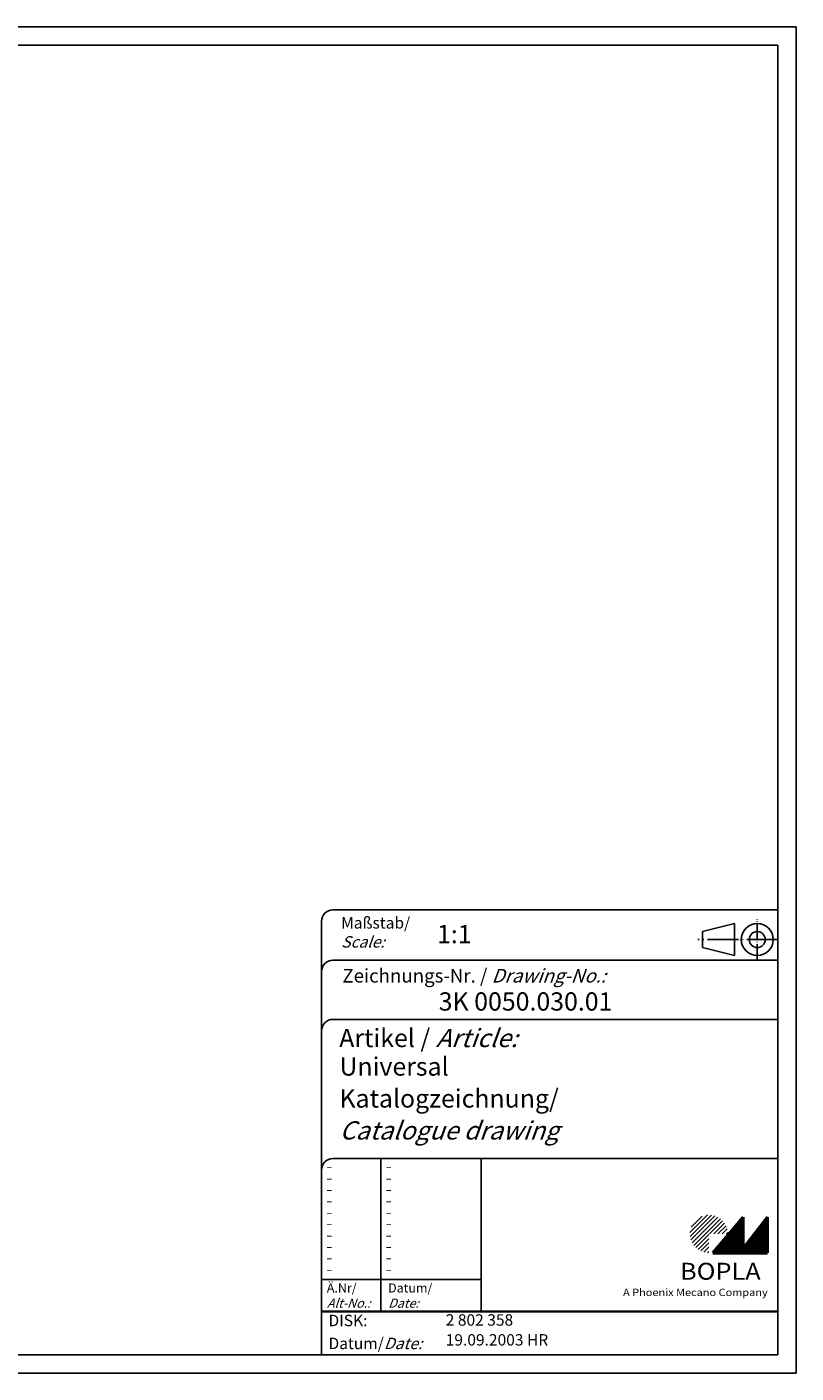
# Model space of a CAD drawing. Units: millimetres. Extents: x 1 to 419, y 1 to 296.
# Drawn here: x 250 to 419, y 1 to 296 of the extents above; entities that cross this region are included whole.
import ezdxf

# ---------------------------------------------------------------- set-up
doc = ezdxf.new("R2010")
doc.units = ezdxf.units.MM
doc.linetypes.add('ACAD_ISO04W100', pattern=[30.5, 24, -3, 0.5, -3])
doc.styles.get("Standard").update_dxf_attribs({"font": 'isocp.shx', "width": 1.2})

msp = doc.modelspace()

# ---------------------------------------------------------------- hatches: boundary and pattern name
at = {"linetype": 'Continuous', "lineweight": 25}
h = msp.add_hatch(dxfattribs=at)
h.set_pattern_fill('_U', color=1, scale=0.65, angle=45, style=0, pattern_type=0)
h.set_pattern_definition([(45, (0, -32.08885), (-0.4596194, 0.4596194), [])])
edge = h.paths.add_edge_path(flags=0)
edge.add_line((399.883, 27.365), (399.883, 31.515))
edge.add_line((399.883, 31.515), (404.033, 31.515))
edge.add_arc((399.883, 31.515), 4.15, 0, 270)
h = msp.add_hatch(dxfattribs=at)
h.set_pattern_fill('_U', color=1, scale=0.1, angle=45, style=0, pattern_type=0)
h.set_pattern_definition([(45, (0, -32.08885), (-0.070710678, 0.070710678), [])])
h.paths.add_polyline_path([(407.433, 35.165), (400.733, 27.365), (412.733, 27.365), (412.733, 35.165), (407.433, 28.265)], flags=0)

# ---------------------------------------------------------------- linework, layer by layer
at = {"color": 1, "linetype": 'Continuous'}
for p, q in [((1, 296), (419, 296)), ((419, 296), (419, 1)), ((328, 48), (328, 14.5)), ((315, 21.5), (350, 21.5)), ((419, 1), (1, 1))]:
    msp.add_line(p, q, dxfattribs=at)
at = {"color": 3, "linetype": 'Continuous'}
for p, q in [((20, 292), (415, 292)), ((415, 292), (415, 5)), ((415, 5), (20, 5))]:
    msp.add_line(p, q, dxfattribs=at)
at = {"color": 5, "linetype": 'Continuous'}
for p, q in [((415, 102.5), (317.5, 102.5)), ((315, 100), (315, 5)), ((405.5, 99.5), (398.5, 97.75)), ((398.5, 94.25), (398.5, 97.75)), ((405.5, 92.5), (405.5, 99.5)), ((415, 91.5), (317.5, 91.5)), ((405.5, 92.5), (398.5, 94.25)), ((415, 78.5), (317.5, 78.5)), ((415, 48), (317.5, 48)), ((350, 48), (350, 14.5))]:
    msp.add_line(p, q, dxfattribs=at)
at = {"color": 1, "linetype": 'ACAD_ISO04W100', "ltscale": 0.145161}
msp.add_line((410.5, 91.5), (410.5, 100.5), dxfattribs=at)
at = {"color": 1, "linetype": 'ACAD_ISO04W100', "ltscale": 0.282258}
msp.add_line((415, 96), (397.5, 96), dxfattribs=at)
at = {"color": 7, "linetype": 'Continuous', "lineweight": 50}
for p, q in [((407.433, 35.165), (400.733, 27.365)), ((407.433, 28.265), (407.433, 35.165)), ((412.733, 35.165), (407.433, 28.265)), ((412.733, 27.365), (412.733, 35.165)), ((400.733, 27.365), (412.733, 27.365))]:
    msp.add_line(p, q, dxfattribs=at)
at = {"color": 5, "linetype": 'Continuous', "lineweight": 35}
msp.add_line((315, 14.5), (415, 14.5), dxfattribs=at)
at = {"color": 5, "linetype": 'Continuous'}
for radius in [3.5, 1.75]:
    msp.add_circle((410.5, 96), radius, dxfattribs=at)
for centre in [(317.5, 100), (317.5, 89), (317.5, 76), (317.5, 45.5)]:
    msp.add_arc(centre, 2.5, 90, 180, dxfattribs=at)

# ---------------------------------------------------------------- texts
at = {"color": 1, "linetype": 'Continuous', "width": 1.5}
for p in [(316, 45.25), (329, 45.25), (316, 42.75), (329, 42.75), (316, 40.25), (316, 37.75), (329, 40.25), (329, 37.75), (316, 35.25), (329, 35.25), (316, 32.75), (329, 32.75), (316, 30.25), (329, 30.25), (316, 27.75), (329, 27.75), (316, 25.25), (316, 22.75), (329, 25.25), (329, 22.75)]:
    msp.add_text('-', height=2, dxfattribs=at).set_placement(p)
at = {"color": 5, "linetype": 'Continuous', "lineweight": 35, "attachment_point": 7}
for s, insert, char_height in [('{\\C1;Maßstab/\\P\\Q20;Scale:}', (319.294, 94.247), 2.5), ('{\\C7;1:1}', (340.307, 95.199), 4), ('Zeichnungs-Nr. / {\\Q20;Drawing-No.:}', (319.57, 86.578), 3), ('{\\C7;3K 0050.030.01}', (340.681, 80.436), 4), ('{\\C7;Artikel / \\Q20;Article:}', (318.88, 72.429), 4), ('{\\C7;Universal}', (318.93, 66.181), 4), ('{\\C7;Katalogzeichnung/}', (318.93, 59.181), 4), ('{\\Q20;\\C7;Catalogue drawing}', (318.93, 52.181), 4), ('{\\C1;Ä.Nr/\\P\\Q20;Alt-No.:}', (316.168, 15.323), 2), ('{\\C1;Datum/\\P\\Q20;Date:}', (329.592, 15.323), 2), ('DISK:', (316.529, 10.495), 2.5), ('2 802 358', (342.218, 10.606), 2.5), ('Datum/{\\Q20;Date:}', (316.529, 6.249), 2.5), ('19.09.2003 HR', (342.218, 6.249), 2.5)]:
    msp.add_mtext(s, dxfattribs=dict(at, insert=insert, char_height=char_height))
at = {"color": 7, "linetype": 'Continuous', "lineweight": 50, "insert": (393.566, 21.465), "char_height": 3.7, "attachment_point": 7, "line_spacing_factor": 1.135135}
msp.add_mtext('{\\fArial|b1|i0|c0|p34;\\W1.1;BOPLA}', dxfattribs=at)
at = {"color": 7, "linetype": 'Continuous', "lineweight": 50, "insert": (381.084, 17.883), "char_height": 1.6, "attachment_point": 7}
msp.add_mtext('{\\fArial|b0|i0|c0|p34;\\W1.1;\\C1;A Phoenix Mecano Company}', dxfattribs=at)

doc.saveas('drawing.dxf')
